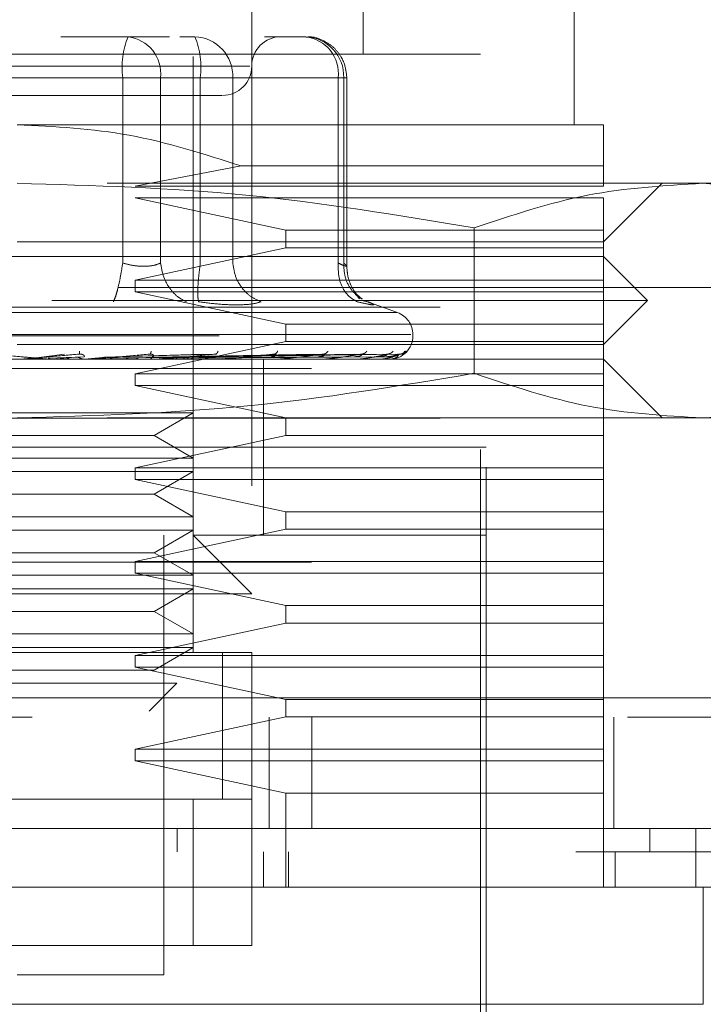
# Model space of a CAD drawing. Units: inches. Extents: x 0 to 23.4, y 0 to 16.5.
# Drawn here: x 6.9 to 7, y 13.2 to 13.4 of the extents above; entities that cross this region are included whole.
import ezdxf

# ---------------------------------------------------------------- set-up
doc = ezdxf.new("R2010")
doc.units = ezdxf.units.IN
doc.header["$MEASUREMENT"] = 0
doc.linetypes.add('HIDDEN', pattern=[0.07500000000000001, 0.05, -0.025])

msp = doc.modelspace()

# ---------------------------------------------------------------- linework, layer by layer
at = {"color": 7, "linetype": 'HIDDEN', "lineweight": 0}
for p, q in [((6.898118253, 13.2641694419), (6.898118253, 13.4118072371)), ((6.9266615601, 13.3645631426), (6.9266615601, 13.4118072371)), ((6.9079607727, 13.3921221978), (6.9079607727, 13.2641694419)), ((6.962094631, 13.352752119), (6.962094631, 13.3921221978)), ((6.9473308515, 13.1952718041), (6.9473308515, 13.3822796781)), ((6.8872038842, 13.3675158985), (6.875926634, 13.3675158985)), ((6.8941477783, 13.3675158985), (6.8872038842, 13.3675158985)), ((6.8958703176, 13.3675158985), (6.8984170031, 13.3675158985)), ((6.9170301933, 13.3675158985), (6.9100862993, 13.3675158985)), ((6.9463465995, 13.3645631426), (6.7908347885, 13.3645631426)), ((6.9463465995, 13.19822456), (6.9463465995, 13.3645631426)), ((6.9076137982, 13.3625946387), (6.82922613, 13.3625946387)), ((6.8862911885, 13.3606261348), (6.8378516891, 13.3606261348)), ((6.8508901995, 13.3606261348), (6.8993296988, 13.3606261348)), ((6.8862911885, 13.3295125017), (6.8862911885, 13.3606261348)), ((6.8926616613, 13.3606261348), (6.8862911885, 13.3606261348)), ((6.8926616613, 13.3606261348), (6.8926616613, 13.3295125017)), ((6.9224879704, 13.3606261348), (6.8926616613, 13.3606261348)), ((6.8993296988, 13.3606261348), (6.9026219424, 13.3606261348)), ((6.8993296988, 13.3295125017), (6.8993296988, 13.3606261348)), ((6.9026219424, 13.3606261348), (6.9047874759, 13.3606261348)), ((6.9047874759, 13.3606261348), (6.9234006661, 13.3606261348)), ((6.9047874759, 13.3295125017), (6.9047874759, 13.3606261348)), ((6.9224879704, 13.3295125017), (6.9224879704, 13.3606261348)), ((6.9224879704, 13.3606261348), (6.9239199439, 13.3606261348)), ((6.9234006661, 13.3606261348), (6.9234006661, 13.3295125017)), ((6.9239199571, 13.3289458523), (6.9239199571, 13.3606261348)), ((6.9670158908, 13.352752119), (6.868590694, 13.352752119)), ((6.9061593131, 13.3458259015), (6.8883739137, 13.3424174733)), ((6.9670158908, 13.3458259015), (6.9061593131, 13.3458259015)), ((6.9670158908, 13.3424174733), (6.9670158908, 13.3458259015)), ((6.9836629671, 13.3429095993), (6.868590694, 13.3429095993)), ((6.8883739137, 13.3424174733), (6.9670158908, 13.3424174733)), ((6.9670158908, 13.3330670796), (6.9768584105, 13.3429095993)), ((7.0014647097, 13.3429095993), (6.9836629671, 13.3429095993)), ((6.8883739137, 13.3404489694), (6.9136947855, 13.3350355836)), ((6.9670158908, 13.3404489694), (6.8883739137, 13.3404489694)), ((6.9670158908, 13.3350355836), (6.9670158908, 13.3404489694)), ((6.9136947855, 13.3350355836), (6.9136947855, 13.3320828277)), ((6.9136947855, 13.3350355836), (6.9670158908, 13.3350355836)), ((6.9453055427, 13.335427943), (6.945305543, 13.3110211769)), ((6.9670158908, 13.3320828277), (6.9670158908, 13.3350355836)), ((6.868590694, 13.3330670796), (6.9670158908, 13.3330670796)), ((6.9136947855, 13.3320828277), (6.8883739137, 13.3266694419)), ((6.9670158908, 13.3320828277), (6.9136947855, 13.3320828277)), ((6.9670158908, 13.3266694419), (6.9670158908, 13.3320828277)), ((6.9670158908, 13.3306064497), (6.7701654971, 13.3306064497)), ((6.9743977806, 13.32322456), (6.9670158908, 13.3306064497)), ((6.8883739137, 13.3266694419), (6.8883739137, 13.3247009379)), ((6.8883739137, 13.3266694419), (6.9670158908, 13.3266694419)), ((6.9670158908, 13.3247009379), (6.9670158908, 13.3266694419)), ((7.3856135247, 13.3253968012), (4.0670135247, 13.3253968012)), ((6.9743977806, 13.32322456), (6.868590694, 13.32322456)), ((6.8883739137, 13.3247009379), (6.9136947855, 13.3192875521)), ((6.9670158908, 13.3247009379), (6.8883739137, 13.3247009379)), ((6.9260542809, 13.3235245799), (6.9256677605, 13.3240440991)), ((6.9670158908, 13.3192875521), (6.9670158908, 13.3247009379)), ((6.9670158908, 13.3158426702), (6.9743977806, 13.32322456)), ((4.0396010247, 13.3221468012), (7.4130260247, 13.3221468012)), ((6.9266447961, 13.3231948397), (6.9274151737, 13.3230382415)), ((6.93243723, 13.3212146587), (6.9269472292, 13.3232128556)), ((6.9323499033, 13.3212146587), (6.8048314847, 13.3212146587)), ((6.9136947855, 13.3192875521), (6.9136947855, 13.3163347962)), ((6.9136947855, 13.3192875521), (6.9670158908, 13.3192875521)), ((6.9670158908, 13.3163347962), (6.9670158908, 13.3192875521)), ((6.9346967959, 13.3175150815), (6.8021627368, 13.3175150815)), ((6.8024845921, 13.3173190482), (6.9350186512, 13.3173190482)), ((6.9350277019, 13.3173190482), (6.9350277019, 13.3175150815)), ((6.9670158908, 13.3158426702), (6.868590694, 13.3158426702)), ((6.9136947855, 13.3163347962), (6.8883739137, 13.3109214104)), ((6.9670158908, 13.3163347962), (6.9136947855, 13.3163347962)), ((6.9670158908, 13.3109214104), (6.9670158908, 13.3163347962)), ((6.9670158908, 13.3133820403), (6.7701654971, 13.3133820403)), ((6.8738491253, 13.3133876583), (6.8710412336, 13.3133876583)), ((6.8726390064, 13.3137376783), (6.8765077475, 13.314236959)), ((6.8729460755, 13.3137376783), (6.8789943435, 13.314236959)), ((6.8797997892, 13.3137985894), (6.8737700979, 13.3135627099)), ((6.8745295949, 13.3133876583), (6.8783939611, 13.3137376783)), ((6.8745295949, 13.3133876583), (6.8810911184, 13.3133876583)), ((6.8790174505, 13.3142729694), (6.8792190601, 13.3142390844)), ((6.8798962017, 13.3133876583), (6.883487531, 13.3137376783)), ((6.8805315436, 13.3134100238), (6.8809042323, 13.3134470511)), ((6.8819040609, 13.3133876583), (6.8818021227, 13.3133876583)), ((6.8977912377, 13.3137985894), (6.8824894339, 13.3135627099)), ((6.885540363, 13.3133876583), (6.8825310497, 13.3133876583)), ((6.8832188668, 13.3137376783), (6.899686297, 13.314236959)), ((6.883487531, 13.3137376783), (6.9018618967, 13.314236959)), ((6.9018509191, 13.3137985894), (6.8842034011, 13.3135627099)), ((6.8885724741, 13.3133876583), (6.8865609513, 13.3133876583)), ((6.8909142117, 13.3142756668), (6.891068197, 13.3142370606)), ((6.8917030346, 13.3137376783), (6.9184099617, 13.314236959)), ((6.8918948041, 13.3137376783), (6.9199628799, 13.314236959)), ((6.8919260054, 13.3134100238), (6.8924147729, 13.3134470511)), ((6.9191370516, 13.3137985894), (6.8923999633, 13.3135627099)), ((6.8939102548, 13.3133876583), (6.9029552392, 13.3133876583)), ((6.8966189954, 13.3133876583), (6.8939102548, 13.3133876583)), ((6.9230340215, 13.3137985894), (6.8943680719, 13.3135627099)), ((6.8947624923, 13.3137376783), (6.925226622, 13.314236959)), ((6.8949046464, 13.3137376783), (6.9263777632, 13.314236959)), ((6.9251820575, 13.3137985894), (6.8952749566, 13.3135627099)), ((6.9278610217, 13.3137985894), (6.8966279289, 13.3135627099)), ((6.896876033, 13.3137376783), (6.9299963123, 13.314236959)), ((6.8969634339, 13.3137376783), (6.9307040713, 13.314236959)), ((6.929181704, 13.3137985894), (6.8971855111, 13.3135627099)), ((6.9305458378, 13.3137985894), (6.8978744473, 13.3135627099)), ((6.8979672678, 13.3137376783), (6.9325466435, 13.314236959)), ((6.8979967567, 13.3137376783), (6.9327854401, 13.314236959)), ((6.9309914335, 13.3137985894), (6.8980625745, 13.3135627099)), ((6.9020090203, 13.3142788023), (6.9020868688, 13.3142362531)), ((6.9024770682, 13.3134100238), (6.9030642491, 13.3134470511)), ((6.9044366017, 13.3133876583), (6.9122140266, 13.3133876583)), ((6.9099292767, 13.2986182608), (6.9099292767, 13.3133820403)), ((6.9118033892, 13.3134100238), (6.9124677612, 13.3134470511)), ((6.9119021586, 13.3142827893), (6.9118975491, 13.314264944)), ((6.9137296408, 13.3133876583), (6.9198961532, 13.3133876583)), ((6.9195678908, 13.3134100238), (6.9202854418, 13.3134470511)), ((6.9202388592, 13.3142884706), (6.920126008, 13.3142354867)), ((6.9214534976, 13.3133876583), (6.9257239667, 13.3133876583)), ((6.9254899436, 13.3134100238), (6.9262347395, 13.3134470511)), ((6.9273290116, 13.3133876583), (6.929486835, 13.3133876583)), ((6.9293555094, 13.3134100238), (6.9301006312, 13.3134470511)), ((6.9310248763, 13.3134100238), (6.9317433936, 13.3134470511)), ((6.9332026996, 13.314089062), (6.9336505086, 13.3147409213)), ((6.9768584105, 13.3035395206), (6.9670158908, 13.3133820403)), ((7.1180001428, 13.3118168828), (6.6180001428, 13.3118168828)), ((6.8883739137, 13.3109214104), (6.8883739137, 13.3089529064)), ((6.8883739137, 13.3109214104), (6.9670158908, 13.3109214104)), ((6.9670158908, 13.3089529064), (6.9670158908, 13.3109214104)), ((6.8883739137, 13.3089529064), (6.9136947855, 13.3035395206)), ((6.9670158908, 13.3089529064), (6.8883739137, 13.3089529064)), ((6.9670158908, 13.3035395206), (6.9670158908, 13.3089529064)), ((4.0396010247, 13.3034718012), (7.4130260247, 13.3034718012)), ((6.8505695256, 13.3043715083), (6.898118253, 13.3043715083)), ((6.9836629671, 13.3035395206), (6.868590694, 13.3035395206)), ((6.8915628849, 13.3005867647), (6.898118253, 13.3043715083)), ((6.9136947855, 13.3035395206), (6.9136947855, 13.3005867647)), ((6.9670158908, 13.3005867647), (6.9670158908, 13.3035395206)), ((7.0014647097, 13.3035395206), (6.9836629671, 13.3035395206)), ((6.8456185031, 13.3005867647), (6.8915628849, 13.3005867647)), ((6.9136947855, 13.3005867647), (6.8883739137, 13.2951733789)), ((6.898118253, 13.2968020211), (6.8915628849, 13.3005867647)), ((6.9670158908, 13.3005867647), (6.9136947855, 13.3005867647)), ((6.9670158908, 13.2951733789), (6.9670158908, 13.3005867647)), ((6.9293210637, 13.2986182608), (6.7898505365, 13.2986182608)), ((6.9473308515, 13.2986182608), (6.868590694, 13.2986182608)), ((6.9099292767, 13.2838544812), (6.9099292767, 13.2986182608)), ((6.9473308515, 13.2986182608), (6.9293210637, 13.2986182608)), ((6.8505695256, 13.2968020211), (6.898118253, 13.2968020211)), ((6.8883739137, 13.2951733789), (6.8883739137, 13.2932048749)), ((6.8883739137, 13.2951733789), (6.9670158908, 13.2951733789)), ((6.9670158908, 13.2932048749), (6.9670158908, 13.2951733789)), ((6.8505695256, 13.2945289886), (6.898118253, 13.2945289886)), ((6.8915628849, 13.290744245), (6.898118253, 13.2945289886)), ((6.8883739137, 13.2932048749), (6.9136947855, 13.2877914891)), ((6.9670158908, 13.2932048749), (6.8883739137, 13.2932048749)), ((6.9670158908, 13.2877914891), (6.9670158908, 13.2932048749)), ((6.8456185031, 13.290744245), (6.8915628849, 13.290744245)), ((6.898118253, 13.2869595014), (6.8915628849, 13.290744245)), ((6.8505695256, 13.2869595014), (6.898118253, 13.2869595014)), ((6.9136947855, 13.2877914891), (6.9136947855, 13.2848387332)), ((6.9136947855, 13.2877914891), (6.9670158908, 13.2877914891)), ((6.9670158908, 13.2848387332), (6.9670158908, 13.2877914891)), ((6.8505695256, 13.2846864689), (6.898118253, 13.2846864689)), ((6.9136947855, 13.2848387332), (6.8883739137, 13.2794253474)), ((6.8915628849, 13.2809017253), (6.898118253, 13.2846864689)), ((6.8931969932, 13.2100355836), (6.8931969932, 13.2838544812)), ((6.9473308515, 13.2838544812), (6.898118253, 13.2838544812)), ((6.9079607727, 13.2740119615), (6.898118253, 13.2838544812)), ((6.9670158908, 13.2848387332), (6.9136947855, 13.2848387332)), ((6.9670158908, 13.2794253474), (6.9670158908, 13.2848387332)), ((6.8456185031, 13.2809017253), (6.8915628849, 13.2809017253)), ((6.898118253, 13.2771169818), (6.8915628849, 13.2809017253)), ((6.6180001428, 13.2793168828), (7.1180001428, 13.2793168828)), ((6.8883739137, 13.2794253474), (6.8883739137, 13.2774568434)), ((6.8883739137, 13.2794253474), (6.9670158908, 13.2794253474)), ((6.9670158908, 13.2774568434), (6.9670158908, 13.2794253474)), ((6.8505695256, 13.2771169818), (6.898118253, 13.2771169818)), ((6.8883739137, 13.2774568434), (6.9136947855, 13.2720434576)), ((6.9670158908, 13.2774568434), (6.8883739137, 13.2774568434)), ((6.9670158908, 13.2720434576), (6.9670158908, 13.2774568434)), ((6.9079607727, 13.2740119615), (6.8292206152, 13.2740119615)), ((6.8505695256, 13.2748439492), (6.898118253, 13.2748439492)), ((6.8915628849, 13.2710592056), (6.898118253, 13.2748439492)), ((6.9136947855, 13.2720434576), (6.9136947855, 13.2690907017)), ((6.9136947855, 13.2720434576), (6.9670158908, 13.2720434576)), ((6.9670158908, 13.2690907017), (6.9670158908, 13.2720434576)), ((6.8456185031, 13.2710592056), (6.8915628849, 13.2710592056)), ((6.898118253, 13.2672744621), (6.8915628849, 13.2710592056)), ((6.9136947855, 13.2690907017), (6.8883739137, 13.2636773159)), ((6.9670158908, 13.2690907017), (6.9136947855, 13.2690907017)), ((6.9670158908, 13.2636773159), (6.9670158908, 13.2690907017)), ((6.8505695256, 13.2672744621), (6.898118253, 13.2672744621)), ((6.9079607727, 13.2641694419), (6.8292206152, 13.2641694419)), ((6.8390631349, 13.2641694419), (6.898118253, 13.2641694419)), ((6.8505695256, 13.2650014295), (6.898118253, 13.2650014295)), ((6.8915628849, 13.2612166859), (6.898118253, 13.2650014295)), ((6.9030395129, 13.2395252975), (6.9030395129, 13.2642070966)), ((6.9030395129, 13.2395631426), (6.9030395129, 13.2641694419)), ((6.9079607727, 13.2395631426), (6.9079607727, 13.2641694419)), ((6.8883739137, 13.2636773159), (6.8883739137, 13.2617088119)), ((6.8883739137, 13.2636773159), (6.9670158908, 13.2636773159)), ((6.9670158908, 13.2617088119), (6.9670158908, 13.2636773159)), ((6.8456185031, 13.2612166859), (6.8915628849, 13.2612166859)), ((6.8883739137, 13.2617088119), (6.9136947855, 13.2562954261)), ((6.9670158908, 13.2617088119), (6.8883739137, 13.2617088119)), ((6.9670158908, 13.2562954261), (6.9670158908, 13.2617088119)), ((6.8522243551, 13.2589973853), (6.8954068264, 13.2589973853)), ((6.8907119906, 13.2543025494), (6.8954068264, 13.2589973853)), ((3.9762106767, 13.2565668828), (7.4707896089, 13.2565668828)), ((6.9136947855, 13.2562954261), (6.9136947855, 13.2533426702)), ((6.9136947855, 13.2562954261), (6.9670158908, 13.2562954261)), ((6.9670158908, 13.2533426702), (6.9670158908, 13.2562954261)), ((7.4710751428, 13.2533168828), (3.9759251428, 13.2533168828)), ((6.9136947855, 13.2533426702), (6.8883739137, 13.2479292844)), ((6.9108751428, 13.2346418828), (6.9108751428, 13.2533168828)), ((6.9670158908, 13.2533426702), (6.9136947855, 13.2533426702)), ((6.9180569855, 13.2533168828), (6.9180569855, 13.2346418828)), ((6.9670158908, 13.2479292844), (6.9670158908, 13.2533426702)), ((6.9687501428, 13.2533168828), (6.9687501428, 13.2346418828)), ((6.8883739137, 13.2479292844), (6.8883739137, 13.2459607804)), ((6.8883739137, 13.2479292844), (6.9670158908, 13.2479292844)), ((6.9670158908, 13.2459607804), (6.9670158908, 13.2479292844)), ((6.8883739137, 13.2459607804), (6.9136947855, 13.2405473946)), ((6.9670158908, 13.2459607804), (6.8883739137, 13.2459607804)), ((6.9670158908, 13.2405473946), (6.9670158908, 13.2459607804)), ((6.8292206152, 13.2395631426), (6.9079607727, 13.2395631426)), ((6.898118253, 13.2395631426), (6.8390631349, 13.2395631426)), ((6.898118253, 13.2149568434), (6.898118253, 13.2395631426)), ((6.9079607727, 13.2395631426), (6.898118253, 13.2395631426)), ((6.9079607727, 13.2395631426), (6.9079607727, 13.2149568434)), ((6.9136947855, 13.2405473946), (6.9136947855, 13.2247993631)), ((6.9670158908, 13.2405473946), (6.9136947855, 13.2405473946)), ((6.9670158908, 13.2247993631), (6.9670158908, 13.2405473946)), ((6.8954596082, 13.2346418828), (6.8954595877, 13.2307048749)), ((6.9748231857, 13.2346418828), (6.9748231857, 13.2307048749)), ((6.9099292767, 13.2247993631), (6.9099292767, 13.2307048749)), ((6.9141243482, 13.2247993631), (6.9141243482, 13.2307048749)), ((6.9689843947, 13.2247993631), (6.9689843947, 13.2307048749)), ((6.9079607727, 13.2149568434), (6.8292206152, 13.2149568434)), ((6.8390631349, 13.2149568434), (6.898118253, 13.2149568434)), ((6.898118253, 13.2149568434), (6.9079607727, 13.2149568434)), ((6.868590694, 13.2100355836), (6.8931969932, 13.2100355836))]:
    msp.add_line(p, q, dxfattribs=at)
at = {"color": 7, "linetype": 'Continuous', "lineweight": 15}
for p, q in [((7.4707896089, 13.2565668828), (3.9762106767, 13.2565668828)), ((7.4710751428, 13.2346418828), (3.9759251428, 13.2346418828)), ((6.9825026429, 13.2247993631), (6.9825026429, 13.2346418828)), ((6.9837825528, 13.2247993631), (6.7533988352, 13.2247993631)), ((6.9837825528, 13.2051143237), (6.9837825528, 13.2247993631)), ((6.7533988352, 13.2051143237), (6.9837825528, 13.2051143237))]:
    msp.add_line(p, q, dxfattribs=at)
at = {"color": 7, "linetype": 'HIDDEN', "lineweight": 0}
for centre, radius, start, end in [((6.8999780844, 13.3623183492), 0.0137911097973852, 157.8596418973, 187.0481425677), ((6.8863939613, 13.3612677211), 0.0063004520379543, 354.1553364513, 82.6141915287), ((6.8981467751, 13.3608759953), 0.0066453997403911, 357.8452264155, 87.6694861293), ((6.8856428029, 13.3623183492), 0.0137911097973682, 352.9518574323, 22.1403581027), ((6.9128820326, 13.3625946387), 0.0049212598425195, 90, 180), ((6.9167599653, 13.3608759953), 0.0066453997403911, 357.8452264155, 87.6694861292), ((6.9162202704, 13.3612677211), 0.0063004520379545, 354.1553364513, 82.6141915287), ((6.9030395129, 13.3625946387), 0.0049212598425221, 270, 0), ((6.931090694, 13.3175150815), 0.0039370078740151, 0, 70), ((6.931090694, 13.3173190482), 0.0039370078740149, 270, 0), ((6.8691473429, 13.3148582729), 0.0014762326457376, 270.0000003722, 275.0002462279), ((6.8739773334, 13.314847748), 0.0014657077438349, 264.9818216466, 269.9999724095), ((6.8809650132, 13.3148001514), 0.0014181110968645, 270.0001583166, 275.1017517127), ((6.8923354359, 13.3146449817), 0.0012629414073643, 270.0006901853, 275.4063043631), ((6.9028476527, 13.3144149941), 0.0010329538254636, 270.0019393798, 275.9784357808), ((6.9121217215, 13.3141431376), 0.0007610973249424, 270.004950632, 276.9659200603), ((6.9198224457, 13.3138683595), 0.0004863192000455, 270.0134412984, 278.717455767), ((6.9256714799, 13.3136300255), 0.000247985349367, 270.0460312591, 282.219245501), ((6.9294573359, 13.3134622806), 8.02413045243e-05, 270.2906018626, 291.5694674343), ((6.9310413413, 13.3133891563), 7.5664855919e-06, 289.8696987228, 348.5814417839)]:
    msp.add_arc(centre, radius, start, end, dxfattribs=at)
for points, knots in [([(6.923919957122596, 13.36062613476586), (6.923824854630102, 13.36151141240916), (6.923688487499431, 13.36278080891915), (6.922807178141314, 13.36447568759309), (6.92170779066229, 13.36582867803397), (6.919925353098196, 13.36697287353206), (6.918264913008505, 13.36757344849009), (6.917285055481788, 13.36745419463161), (6.917078900047288, 13.36742910442172)], [0, 0, 0, 0, 0.2455134323506323, 0.3520408501635853, 0.5297921922521162, 0.7252152374769969, 0.9421871337747649, 1, 1, 1, 1]), ([(6.847565997497869, 13.35767337886034), (6.85127978852442, 13.35767337886034), (6.857013457526067, 13.35767337886034), (6.865992643441299, 13.35767337886034), (6.873044558499179, 13.35767337886034), (6.879941267853618, 13.35767337886034), (6.888124623721589, 13.35767337886034), (6.896580036107767, 13.35767337886034), (6.901470326190028, 13.35767337886034), (6.903088162395221, 13.35767337886034), (6.90292193463794, 13.35767337886034), (6.902877131477757, 13.35767337886034)], [0, 0, 0, 0, 0.168892427739228, 0.2607506105265702, 0.3526777806852923, 0.4445359945261727, 0.5364631957612783, 0.7053556235005087, 0.874248051239738, 0.9661062340271318, 1, 1, 1, 1]), ([(6.86859069398223, 13.35275211901782), (6.874900321364745, 13.3524234012457), (6.887723333728195, 13.35175535037669), (6.89994923016624, 13.3478232116545), (6.906159313100028, 13.34582590146168)], [0, 0, 0, 0, 0.4920550026528847, 1, 1, 1, 1]), ([(6.967015890832625, 13.34582590146168), (6.967015890832625, 13.34777062655407), (6.967015890832625, 13.35171491382013), (6.967015890832625, 13.35240319425102), (6.967015890832625, 13.35275211901782)], [0, 0, 0, 0, 0.4930485436796702, 0.9999999999999999, 0.9999999999999999, 0.9999999999999999, 0.9999999999999999]), ([(6.86859069398223, 13.34290959933278), (6.881404627736122, 13.34254033967708), (6.907146757809842, 13.34179852765662), (6.932548364075045, 13.33755774580673), (6.945305542742664, 13.33542794302242)], [0, 0, 0, 0, 0.497780631097606, 1, 1, 1, 1]), ([(6.945305542742664, 13.33542794302242), (6.951631724672549, 13.33754208656618), (6.964332025400317, 13.34178639365141), (6.97720312603315, 13.34253425651106), (6.983662967122878, 13.34290959933278)], [0, 0, 0, 0, 0.4981127664209387, 1, 1, 1, 1]), ([(6.983662967122878, 13.34290959933278), (6.990069933999825, 13.34254033967708), (7.002940999036684, 13.34179852765662), (7.015641802169287, 13.33755774580673), (7.022020391503095, 13.33542794302242)], [0, 0, 0, 0, 0.4977806310976083, 1, 1, 1, 1]), ([(6.886291188505685, 13.32951250169529), (6.886165400179939, 13.3287158447113), (6.885913840911101, 13.32712264083313), (6.885476197206172, 13.32517852211029), (6.885070222522123, 13.32377349805302), (6.884844750775463, 13.32328331911628), (6.884732020359687, 13.32303824151271)], [0, 0, 0, 0, 0.279772222025261, 0.5595057824005051, 0.779763553381702, 0.9999999999999999, 0.9999999999999999, 0.9999999999999999, 0.9999999999999999]), ([(6.886291188505685, 13.32951250169529), (6.886890386534049, 13.32936295902834), (6.888076512509925, 13.32906693595521), (6.889855380167876, 13.32894938957684), (6.891468755289933, 13.32906693585382), (6.892261293185523, 13.32936295902306), (6.892661661288636, 13.32951250169529)], [0, 0, 0, 0, 0.2525862439340411, 0.5000001516977769, 0.7474139824295815, 1, 1, 1, 1]), ([(6.892661661288636, 13.32951250169529), (6.892798248174188, 13.3287158447113), (6.893071403070385, 13.32712264083313), (6.894186148245828, 13.32517852211029), (6.895528096868828, 13.32377349805302), (6.896497602349264, 13.32328331911628), (6.89698233162256, 13.32303824151271)], [0, 0, 0, 0, 0.279772222025253, 0.5595057824004932, 0.7797635533817104, 1, 1, 1, 1]), ([(6.899023536022548, 13.32303824151271), (6.898972980031226, 13.32336624740783), (6.898871875034899, 13.32402221387102), (6.898923012927798, 13.32574962425728), (6.899079743539957, 13.3276342352865), (6.899246383082072, 13.3288864330987), (6.899329698819611, 13.32951250169529)], [0, 0, 0, 0, 0.2797722220253013, 0.5595057824005126, 0.7797635533817323, 1, 1, 1, 1]), ([(6.904787475880587, 13.32951250169529), (6.904908520238128, 13.3287158447113), (6.905150592226124, 13.32712264083313), (6.906358084916013, 13.32517852211029), (6.907856750068609, 13.32377349805302), (6.908964767149725, 13.32328331911628), (6.909518748870683, 13.32303824151271)], [0, 0, 0, 0, 0.2797722220252978, 0.559505782400548, 0.7797635533817365, 0.9999999999999999, 0.9999999999999999, 0.9999999999999999, 0.9999999999999999]), ([(6.922487970404044, 13.32951250169529), (6.922483226435839, 13.3287158447113), (6.922473739154998, 13.32712264083313), (6.923243588139957, 13.32517852211029), (6.924336278608504, 13.32377349805302), (6.925218823942961, 13.32328331911628), (6.925660075248141, 13.32303824151271)], [0, 0, 0, 0, 0.2797722220252755, 0.5595057824005324, 0.7797635533817392, 1, 1, 1, 1]), ([(6.922487970404044, 13.32951250169529), (6.922818294007453, 13.32936295902834), (6.923472177010893, 13.32906693595521), (6.923930520136935, 13.32894938957684), (6.923958182163754, 13.32906693585382), (6.923587781991579, 13.32936295902306), (6.923400666126019, 13.32951250169529)], [0, 0, 0, 0, 0.2525862439478987, 0.500000151716383, 0.7474139824434802, 1, 1, 1, 1]), ([(6.923400666126017, 13.32951250169529), (6.923432628714668, 13.32871444016917), (6.923496549475063, 13.32711842740086), (6.924501124934429, 13.32519388031275), (6.925563852228415, 13.32400189969932), (6.92628564743589, 13.32364281989559), (6.926488700202336, 13.32354180488916)], [0, 0, 0, 0, 0.3230702028707442, 0.6460957607548564, 0.9004409642909266, 0.9999999999999999, 0.9999999999999999, 0.9999999999999999, 0.9999999999999999]), ([(6.926482910996389, 13.32347346838662), (6.926150512997426, 13.32374175389727), (6.925501250626029, 13.32426578739747), (6.924642099813267, 13.32562181964475), (6.924044292366968, 13.32722964538813), (6.923960972121288, 13.32842514893505), (6.923919700160837, 13.32901733123968)], [0, 0, 0, 0, 0.26443024512403, 0.5165031334554309, 0.7605040240541182, 0.9999999999999999, 0.9999999999999999, 0.9999999999999999, 0.9999999999999999]), ([(6.899023536022334, 13.32303824151289), (6.900173291144991, 13.32288357576352), (6.902462319234579, 13.32257565433065), (6.904416227424924, 13.32253043887033), (6.905388707750197, 13.32250793466784)], [0, 0, 0, 0, 0.502289652052975, 1, 1, 1, 1]), ([(6.905388707750197, 13.32250793466784), (6.906263432106392, 13.32253043828159), (6.90802092240908, 13.32257565239124), (6.909017942472451, 13.3228835713091), (6.909518733491649, 13.32303823522649)], [0, 0, 0, 0, 0.497712194972584, 1, 1, 1, 1]), ([(6.927415173662466, 13.32303824151289), (6.927792994900164, 13.32288668155559), (6.928545215971967, 13.32258493410959), (6.928487806120573, 13.32246938641359), (6.927612506019456, 13.32258584546367), (6.92631291689626, 13.3228869721379), (6.92566007524774, 13.32303824151289)], [0, 0, 0, 0, 0.251451272335308, 0.5006254988053546, 0.7491418889480432, 1, 1, 1, 1]), ([(6.864273337672093, 13.31423695895562), (6.865937274157115, 13.31409140249197), (6.868433201729073, 13.31387306579813), (6.871307569110351, 13.31361850799273), (6.872759958613773, 13.31348858198198), (6.873480404080404, 13.31342345522953), (6.873774911727026, 13.31339579918687), (6.873844422947456, 13.31338875185323), (6.873847616182138, 13.31338800928395), (6.873849125322897, 13.31338765834151)], [0, 0, 0, 0, 0.4993964359863766, 0.7491015102649192, 0.8740772847327927, 0.9562544240620092, 0.98153165716866, 0.99127175679181, 1, 1, 1, 1]), ([(6.878994343506418, 13.31423695895562), (6.877331438433137, 13.31409140249197), (6.874837057992951, 13.31387306579813), (6.871924713484511, 13.31361850799273), (6.870436542597941, 13.31348858198198), (6.869689697069639, 13.31342345522953), (6.869371215751554, 13.31339579918686), (6.869289414136866, 13.31338875185324), (6.869280312714793, 13.31338800928395), (6.869276011331279, 13.31338765834151)], [0, 0, 0, 0, 0.4993964359863633, 0.7491015102648904, 0.8740772847327569, 0.956254424061977, 0.9815316571686328, 0.9912717567917897, 1, 1, 1, 1]), ([(6.871811123478683, 13.31356270974883), (6.871704653540963, 13.31351209076111), (6.871491605768095, 13.31341080148799), (6.871256195436469, 13.31339185830468), (6.871138430659216, 13.31338238191617)], [0, 0, 0, 0, 0.4997467764525961, 1, 1, 1, 1]), ([(6.874435130422178, 13.31338237564551), (6.874319133736926, 13.31339181407853), (6.874087111569878, 13.31341069328768), (6.873875796028384, 13.31351202354897), (6.873770125144327, 13.31356269496773)], [0, 0, 0, 0, 0.4999379444130253, 0.9999999999999999, 0.9999999999999999, 0.9999999999999999, 0.9999999999999999]), ([(6.877307808215331, 13.31356270974883), (6.877205583621585, 13.31351209076106), (6.877001030839157, 13.31341080148796), (6.876774002044867, 13.31339185830466), (6.876660430158811, 13.31338238191617)], [0, 0, 0, 0, 0.4997467770108042, 1, 1, 1, 1]), ([(6.879178077451061, 13.31356270968793), (6.879053920931729, 13.31362334757854), (6.878805614835102, 13.31374461996927), (6.878531176466902, 13.31373999218031), (6.878393961119118, 13.31373767835052)], [0, 0, 0, 0, 0.5000139787871396, 0.9999999999999999, 0.9999999999999999, 0.9999999999999999, 0.9999999999999999]), ([(6.879043810758298, 13.31474092126024), (6.879042381923753, 13.31458380619648), (6.879039826662425, 13.31430282891514), (6.879008259254711, 13.31425711212565), (6.878994343506418, 13.31423695895562)], [0, 0, 0, 0, 0.5591735495866479, 1, 1, 1, 1]), ([(6.878994343506418, 13.31423695895562), (6.879069371366107, 13.31424016186248), (6.87922053852241, 13.31424661512296), (6.879434731068912, 13.31421082518034), (6.879620163921666, 13.31414353624006), (6.879823901360451, 13.31401443759884), (6.879912944711807, 13.3138435711523), (6.879839843887999, 13.31381451201574), (6.879799789249385, 13.3137985894426)], [0, 0, 0, 0, 0.0874884560710834, 0.1762729360606961, 0.2726762683571538, 0.3835708900314578, 0.6622357458639361, 1, 1, 1, 1]), ([(6.879807850354028, 13.31338237564551), (6.879698245285169, 13.31339181407854), (6.879479007937563, 13.31341069328772), (6.879278413057379, 13.31351202354897), (6.879178103169215, 13.31356269496773)], [0, 0, 0, 0, 0.4999379442230859, 1, 1, 1, 1]), ([(6.890830013581583, 13.31423695895562), (6.889214204187314, 13.31409140249197), (6.886790467912229, 13.31387306579813), (6.883881398151929, 13.31361850799274), (6.882362297808042, 13.31348858198198), (6.881583120633969, 13.31342345522953), (6.881225535610734, 13.31339579918687), (6.881121480226644, 13.31338875185324), (6.881100862460468, 13.31338800928395), (6.881091118387638, 13.31338765834151)], [0, 0, 0, 0, 0.4993964359863634, 0.7491015102649038, 0.8740772847327716, 0.9562544240619852, 0.9815316571686415, 0.9912717567917935, 1, 1, 1, 1]), ([(6.884775153028585, 13.31338237564551), (6.884675900988786, 13.31339181407853), (6.884477372269564, 13.31341069328768), (6.884294748072325, 13.31351202354898), (6.884203424640858, 13.31356269496773)], [0, 0, 0, 0, 0.4999379444374784, 0.9999999999999999, 0.9999999999999999, 0.9999999999999999, 0.9999999999999999]), ([(6.88716872258007, 13.31356270974883), (6.887085785682993, 13.31351209075657), (6.886919827840346, 13.31341080147461), (6.886733578842292, 13.31339185829921), (6.886640407180844, 13.31338238191467)], [0, 0, 0, 0, 0.4997467775930511, 1, 1, 1, 1]), ([(6.88915750718501, 13.31338237564551), (6.889072195401607, 13.31339181407852), (6.888901550655946, 13.31341069328764), (6.888743497655962, 13.31351202354897), (6.888664461347926, 13.31356269496773)], [0, 0, 0, 0, 0.4999379445978737, 0.9999999999999999, 0.9999999999999999, 0.9999999999999999, 0.9999999999999999]), ([(6.890737682604087, 13.31338237564551), (6.890815336986309, 13.31339181407854), (6.8909706650288, 13.31341069328774), (6.891107906385971, 13.31351202354897), (6.891176535581192, 13.31356269496773)], [0, 0, 0, 0, 0.499937944092552, 0.9999999999999999, 0.9999999999999999, 0.9999999999999999, 0.9999999999999999]), ([(6.891087285681544, 13.31474092126024), (6.891052021219914, 13.31458380619648), (6.890988955894928, 13.31430282891514), (6.890878642599875, 13.31425711212565), (6.890830013581583, 13.31423695895562)], [0, 0, 0, 0, 0.5591735495864842, 1, 1, 1, 1]), ([(6.890830013581583, 13.31423695895562), (6.890902693218223, 13.31424016186248), (6.891049129142661, 13.31424661512296), (6.891240709247647, 13.31421082518033), (6.891391965511084, 13.31414353624006), (6.891526996997221, 13.31401443759884), (6.891498525426172, 13.31384357115229), (6.891327997080317, 13.31381451201574), (6.891234558307529, 13.3137985894426)], [0, 0, 0, 0, 0.0874884560711422, 0.176272936060676, 0.2726762683571092, 0.3835708900314564, 0.6622357458639505, 1, 1, 1, 1]), ([(6.901861896702445, 13.31423695895562), (6.900351582548646, 13.31409140249197), (6.89808609058263, 13.31387306579813), (6.895285436931112, 13.31361850799273), (6.893790311374314, 13.31348858198198), (6.893006964047667, 13.31342345522953), (6.892623199373702, 13.31339579918686), (6.892500651052902, 13.31338875185324), (6.892469262122412, 13.31338800928395), (6.892454427536448, 13.31338765834151)], [0, 0, 0, 0, 0.4993964359863837, 0.7491015102649103, 0.8740772847327845, 0.956254424062022, 0.9815316571686654, 0.9912717567918108, 1, 1, 1, 1]), ([(6.895560677334018, 13.31338237564551), (6.89551188095496, 13.31339181407853), (6.895414276082971, 13.3134106932877), (6.89532140828932, 13.31351202354897), (6.895274968629519, 13.31356269496773)], [0, 0, 0, 0, 0.4999379443119916, 1, 1, 1, 1]), ([(6.896411727528062, 13.31338237564551), (6.896450701396065, 13.31339181407855), (6.896528658807389, 13.31341069328773), (6.896594830520946, 13.31351202354902), (6.896627920484019, 13.31356269496773)], [0, 0, 0, 0, 0.4999379448581253, 1, 1, 1, 1]), ([(6.897350066074116, 13.31338237564551), (6.897322525081075, 13.31339181407853), (6.897267436257842, 13.3134106932877), (6.897212826510096, 13.31351202354898), (6.89718551824738, 13.31356269496773)], [0, 0, 0, 0, 0.4999379443332651, 1, 1, 1, 1]), ([(6.897783422486053, 13.31338237564551), (6.897800574273286, 13.31339181407853), (6.897834882105739, 13.31341069328768), (6.897861255583993, 13.31351202354897), (6.897874443959741, 13.31356269496773)], [0, 0, 0, 0, 0.4999379444097306, 1, 1, 1, 1]), ([(6.898100016175002, 13.31338237564551), (6.898094725971219, 13.31339181407851), (6.898084144250347, 13.31341069328762), (6.898069766287074, 13.31351202354897), (6.898062576413208, 13.31356269496773)], [0, 0, 0, 0, 0.4999379446973806, 1, 1, 1, 1]), ([(6.902317675166477, 13.31474092126024), (6.90224984962729, 13.31458380619648), (6.902128553583801, 13.31430282891514), (6.901943481411314, 13.31425711212565), (6.901861896702445, 13.31423695895562)], [0, 0, 0, 0, 0.5591735495866463, 1, 1, 1, 1]), ([(6.911691271869725, 13.31423695895562), (6.910341039645003, 13.31409140249197), (6.908315672770385, 13.31387306579813), (6.905724658147646, 13.31361850799273), (6.904307545111074, 13.31348858198198), (6.903548339845229, 13.31342345522953), (6.90315226577574, 13.31339579918686), (6.903015653733842, 13.31338875185324), (6.902974628116769, 13.31338800928395), (6.902955239178256, 13.31338765834151)], [0, 0, 0, 0, 0.4993964359863692, 0.749101510264906, 0.8740772847327729, 0.9562544240619841, 0.9815316571686286, 0.9912717567917884, 1, 1, 1, 1]), ([(6.911691271869726, 13.31423695895562), (6.911751554377401, 13.31424016186248), (6.911873012397101, 13.31424661512296), (6.911999662537933, 13.31421082518034), (6.912067598051587, 13.31414353624006), (6.912053236065376, 13.31401443759884), (6.911797031863206, 13.31384357115229), (6.911453437014812, 13.31381451201574), (6.911265168719535, 13.3137985894426)], [0, 0, 0, 0, 0.0874884560711122, 0.1762729360606708, 0.272676268357124, 0.3835708900315304, 0.6622357458640171, 1, 1, 1, 1]), ([(6.912329083676619, 13.31474092126024), (6.912231148451577, 13.31458380619648), (6.912056005644634, 13.31430282891514), (6.911802863585225, 13.31425711212565), (6.911691271869726, 13.31423695895562)], [0, 0, 0, 0, 0.5591735495867306, 1, 1, 1, 1]), ([(6.919962879854691, 13.31423695895562), (6.91882153046964, 13.31409140249197), (6.917109490722312, 13.31387306579813), (6.914821761147645, 13.31361850799273), (6.913533878788688, 13.31348858198198), (6.912826255240047, 13.31342345522953), (6.912432186923865, 13.31339579918686), (6.912286448676, 13.31338875185323), (6.912237269145035, 13.31338800928395), (6.912214026620732, 13.31338765834151)], [0, 0, 0, 0, 0.4993964359863755, 0.7491015102649116, 0.8740772847327856, 0.9562544240620172, 0.9815316571686671, 0.9912717567918057, 1, 1, 1, 1]), ([(6.919962879854691, 13.31423695895562), (6.920013561520991, 13.31424016186248), (6.920115675634376, 13.31424661512296), (6.920202354990648, 13.31421082518033), (6.920224157772824, 13.31414353624006), (6.920134507736248, 13.31401443759884), (6.919776316675999, 13.31384357115229), (6.919363337921433, 13.31381451201573), (6.919137051623861, 13.3137985894426)], [0, 0, 0, 0, 0.0874884560711474, 0.1762729360606531, 0.2726762683570995, 0.3835708900314424, 0.6622357458639822, 1, 1, 1, 1]), ([(6.926377763193301, 13.31423695895562), (6.925486547988454, 13.31409140249197), (6.924149712945563, 13.31387306579813), (6.922247952926414, 13.31361850799273), (6.921135848669072, 13.31348858198198), (6.920505382196374, 13.31342345522953), (6.920127562289182, 13.31339579918686), (6.919977965195347, 13.31338875185323), (6.919922409226876, 13.31338800928395), (6.919896153162165, 13.31338765834151)], [0, 0, 0, 0, 0.4993964359863559, 0.7491015102648724, 0.8740772847327344, 0.9562544240619316, 0.9815316571685934, 0.991271756791761, 1, 1, 1, 1]), ([(6.920759672823944, 13.31474092126024), (6.920635167547247, 13.31458380619648), (6.920412508094222, 13.31430282891514), (6.920100445361475, 13.31425711212565), (6.919962879854691, 13.31423695895562)], [0, 0, 0, 0, 0.5591735495866724, 1, 1, 1, 1]), ([(6.926377763193301, 13.31423695895562), (6.926417012250756, 13.31424016186248), (6.926496091787712, 13.31424661512296), (6.926539667541648, 13.31421082518033), (6.92651454958299, 13.31414353624006), (6.926352851681949, 13.31401443759884), (6.9259056197218, 13.31384357115229), (6.925438183189256, 13.31381451201574), (6.925182057465768, 13.3137985894426)], [0, 0, 0, 0, 0.0874884560710997, 0.176272936060747, 0.2726762683571707, 0.3835708900314977, 0.6622357458640161, 1, 1, 1, 1]), ([(6.930704071287883, 13.31423695895562), (6.930095201102781, 13.31409140249197), (6.929181887465864, 13.31387306579813), (6.927734831564316, 13.31361850799273), (6.926838699754008, 13.31348858198198), (6.926308177058241, 13.31342345522953), (6.925960260955886, 13.31339579918686), (6.925812211844822, 13.31338875185323), (6.925752287376296, 13.31338800928395), (6.925723966733768, 13.31338765834151)], [0, 0, 0, 0, 0.4993964359863743, 0.7491015102648955, 0.8740772847327735, 0.956254424061984, 0.9815316571686319, 0.9912717567917867, 1, 1, 1, 1]), ([(6.92730473915098, 13.31474092126024), (6.927158163767724, 13.31458380619648), (6.926896035161384, 13.31430282891514), (6.92653633051553, 13.31425711212565), (6.926377763193301, 13.31423695895562)], [0, 0, 0, 0, 0.5591735495866298, 1, 1, 1, 1]), ([(6.926724516451893, 13.31429798741076), (6.926698089911737, 13.31428448376899), (6.926645533401245, 13.31425762802903), (6.926547035090047, 13.31424267914873), (6.926498063841277, 13.31423524688591)], [0, 0, 0, 0, 0.5028214374973439, 0.9999999999999999, 0.9999999999999999, 0.9999999999999999, 0.9999999999999999]), ([(6.930704071287883, 13.31423695895562), (6.930730469173294, 13.31424016186248), (6.930783655993316, 13.31424661512296), (6.930782553203633, 13.31421082518033), (6.930711422332612, 13.31414353624005), (6.930483520750551, 13.31401443759884), (6.929963412018791, 13.31384357115229), (6.929458412082449, 13.31381451201573), (6.929181703984019, 13.3137985894426)], [0, 0, 0, 0, 0.0874884560711161, 0.1762729360607468, 0.2726762683571354, 0.3835708900314466, 0.6622357458639716, 1, 1, 1, 1]), ([(6.932785440091812, 13.31423695895562), (6.932480921081344, 13.31409140249197), (6.932024138384855, 13.31387306579813), (6.931084086971453, 13.31361850799273), (6.930436316146654, 13.31348858198198), (6.930024911700304, 13.31342345522953), (6.929719473997213, 13.31339579918686), (6.929578323749532, 13.31338875185323), (6.929516196607375, 13.31338800928395), (6.929486834968839, 13.31338765834151)], [0, 0, 0, 0, 0.4993964359863829, 0.7491015102649213, 0.8740772847327969, 0.9562544240620413, 0.9815316571686896, 0.9912717567918257, 1, 1, 1, 1]), ([(6.932546643513561, 13.31423695895562), (6.932544975747891, 13.31424016186248), (6.932541615510843, 13.31424661512296), (6.932452888565412, 13.31421082518033), (6.932299014543829, 13.31414353624006), (6.931965511539069, 13.31401443759884), (6.931357998062819, 13.31384357115229), (6.930833325323239, 13.31381451201574), (6.930545837770034, 13.3137985894426)], [0, 0, 0, 0, 0.0874884560710793, 0.1762729360607326, 0.2726762683570844, 0.3835708900313371, 0.6622357458639371, 1, 1, 1, 1]), ([(6.931727726907665, 13.31474092126024), (6.931564379034098, 13.31458380619648), (6.931272255285245, 13.31430282891514), (6.930877909389388, 13.31425711212565), (6.930704071287883, 13.31423695895562)], [0, 0, 0, 0, 0.5591735495866611, 1, 1, 1, 1]), ([(6.931145052872662, 13.31431885816576), (6.931094903587886, 13.31429957239148), (6.930995209591007, 13.31426123334179), (6.930848952786714, 13.31424373778142), (6.930776267855937, 13.31423504305025)], [0, 0, 0, 0, 0.5030321418028785, 0.9999999999999999, 0.9999999999999999, 0.9999999999999999, 0.9999999999999999]), ([(6.932785440091812, 13.31423695895562), (6.93279803271682, 13.31424016186248), (6.932823404509658, 13.31424661512296), (6.932777663034046, 13.31421082518034), (6.93266309010567, 13.31414353624006), (6.932377221799558, 13.31401443759884), (6.931803034380882, 13.31384357115229), (6.931278723054209, 13.31381451201573), (6.93099143353247, 13.3137985894426)], [0, 0, 0, 0, 0.0874884560711414, 0.1762729360608332, 0.2726762683571377, 0.3835708900315505, 0.6622357458639951, 1, 1, 1, 1]), ([(6.93208390491617, 13.31359955561678), (6.932075252037304, 13.31359413804092), (6.932008699262079, 13.31355246928372), (6.931791845642672, 13.31348867702505), (6.931521675783884, 13.31342344935097), (6.931269314331996, 13.31339579945601), (6.93114018635517, 13.31338875181783), (6.931078100249681, 13.31338800927258), (6.931048758005306, 13.31338765834151)], [0, 0, 0, 0, 0.069283235957702, 0.5328852628938842, 0.8377242488737823, 0.931491033304424, 0.9676222751157527, 1, 1, 1, 1]), ([(6.932546643513561, 13.31423695895562), (6.932572736531924, 13.31409114241879), (6.932610900557616, 13.31387786904503), (6.932210537026626, 13.31366643172356), (6.93208390491617, 13.31359955561678)], [0, 0, 0, 0, 0.6837071794652316, 1, 1, 1, 1]), ([(6.933868777792489, 13.31474092126024), (6.933694561246363, 13.31458380619648), (6.933383000468401, 13.31430282891514), (6.932968266010676, 13.31425711212565), (6.932785440091812, 13.31423695895562)], [0, 0, 0, 0, 0.5591735495865439, 1, 1, 1, 1]), ([(6.933437417201497, 13.31440001724085), (6.93334550359573, 13.31435814698214), (6.933162956100588, 13.31427498942582), (6.932924539868562, 13.3142481706039), (6.932806167439613, 13.3142348551972)], [0, 0, 0, 0, 0.5035051600952442, 0.9999999999999999, 0.9999999999999999, 0.9999999999999999, 0.9999999999999999]), ([(6.945305543107952, 13.31102117726954), (6.932653179201586, 13.30890703358401), (6.907252577647826, 13.30466272621338), (6.881510376236939, 13.30391486339414), (6.86859069398223, 13.30353952059263)], [0, 0, 0, 0, 0.4981127663290701, 1, 1, 1, 1]), ([(6.983662967122878, 13.30353952059262), (6.977256000323479, 13.30390878023879), (6.964384935443515, 13.30465059224002), (6.951684132462456, 13.30889137399709), (6.945305543205301, 13.3110211767346)], [0, 0, 0, 0, 0.4977806311406183, 1, 1, 1, 1]), ([(7.022020391338762, 13.31102117726954), (7.015694209530043, 13.30890703358401), (7.002993909043187, 13.30466272621338), (6.990122808279477, 13.30391486339414), (6.983662967122878, 13.30353952059262)], [0, 0, 0, 0, 0.49811276632908, 1, 1, 1, 1]), ([(6.762358201664576, 13.23070487492334), (6.764896761832959, 13.23070487492334), (6.777596675533025, 13.23070487492333), (6.800775535923012, 13.23070487492334), (6.832063471052995, 13.23070487492334), (6.863573368523768, 13.23070487492333), (6.889858099631403, 13.23070487492333), (6.91634926232554, 13.23070487492333), (6.943116746007158, 13.23070487492333), (6.96423191797135, 13.23070487492333), (6.974823185696144, 13.23070487492333)], [0, 0, 0, 0, 0.0366443422888711, 0.1833243861856837, 0.330003951363519, 0.4766841118349384, 0.6233637655564919, 0.6966626952454082, 0.8478474809003822, 1, 1, 1, 1]), ([(6.974823185696144, 13.23070487492333), (6.977331895568502, 13.23070487492333), (6.984913862804758, 13.23070487492333), (6.994485085802398, 13.23070487492333), (6.999837920991848, 13.23070487492333), (7.001839419185681, 13.23070487492333)], [0, 0, 0, 0, 0.2364067422581321, 0.7144820507073965, 0.9999999999999999, 0.9999999999999999, 0.9999999999999999, 0.9999999999999999])]:
    msp.add_open_spline(points, degree=3, knots=knots, dxfattribs=at)
at = {"color": 7, "linetype": 'Continuous', "lineweight": 15}
for points, knots in [([(6.982502642941174, 13.22479936311231), (6.976141768039808, 13.22479936311231), (6.956997174860974, 13.22479936311231), (6.924466123705891, 13.22479936311231), (6.885036235805758, 13.22479936311231), (6.843396024942571, 13.22479936311231), (6.799635562529923, 13.22479936311231), (6.769719688129208, 13.22479936311231), (6.754678744370064, 13.22479936311231)], [0, 0, 0, 0, 0.0854640642691712, 0.2572247948928501, 0.4289859986576473, 0.6000441206602227, 0.79891231636053, 1, 1, 1, 1]), ([(7.025792174572844, 13.22479936311231), (7.021530135987077, 13.22479936311231), (7.011668231785294, 13.22479936311231), (6.995657988868751, 13.22479936311231), (6.984923329870675, 13.22479936311231), (6.982502642941539, 13.22479936311231)], [0, 0, 0, 0, 0.3708585947502412, 0.8581273632875062, 1, 1, 1, 1])]:
    msp.add_open_spline(points, degree=3, knots=knots, dxfattribs=at)

doc.saveas('drawing.dxf')
